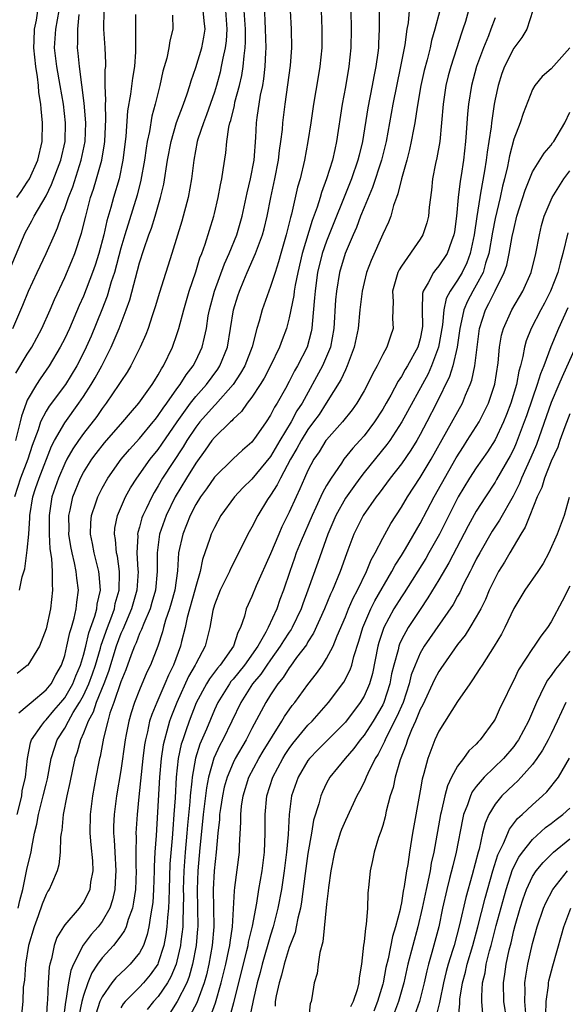
# Model space of a CAD drawing. Units: inches. Extents: x 2508000 to 2511000, y 1500000 to 1503000.
# Drawn here: x 2508444 to 2508503, y 1500599 to 1500704 of the extents above; entities that cross this region are included whole.
import ezdxf

# ---------------------------------------------------------------- set-up
doc = ezdxf.new("R2010")
doc.units = ezdxf.units.IN
doc.header["$MEASUREMENT"] = 0
doc.layers.add('LD25081500_2ft', color=113, linetype='Continuous')

msp = doc.modelspace()

# ---------------------------------------------------------------- linework, layer by layer
at = {"layer": 'LD25081500_2ft'}
for points, elevation in [([(2508443.88, 1500685), (2508444.35, 1500685.65), (2508445, 1500686.63), (2508445.23, 1500687), (2508446.14, 1500689), (2508446.58, 1500691), (2508446.62, 1500693), (2508446.47, 1500694.47), (2508446.45, 1500695), (2508446.25, 1500696.25), (2508446.2, 1500697), (2508446.09, 1500697.91), (2508445.9, 1500699), (2508445.69, 1500701), (2508445.75, 1500701.75), (2508445.78, 1500703), (2508445.97, 1500703.97), (2508446.23, 1500705.77)], 7244), ([(2508443, 1500676.97), (2508444.78, 1500681.22), (2508445.48, 1500682.52), (2508445.72, 1500683), (2508447, 1500685.2), (2508447.59, 1500686.41), (2508448.59, 1500689), (2508449.03, 1500691), (2508449.08, 1500693), (2508448.86, 1500695), (2508448.51, 1500697), (2508448.14, 1500699), (2508447.91, 1500701), (2508447.98, 1500702.02), (2508448.04, 1500703), (2508448.4, 1500705)], 7242), ([(2508443.79, 1500666.21), (2508445, 1500668.25), (2508445.48, 1500669), (2508446.55, 1500671), (2508447.44, 1500673), (2508447.9, 1500674.1), (2508449, 1500676.44), (2508449.77, 1500678.23), (2508450.08, 1500679), (2508450.81, 1500681.19), (2508451.24, 1500683), (2508451.77, 1500685), (2508452.09, 1500685.91), (2508452.41, 1500687), (2508452.95, 1500689), (2508453.25, 1500690.75), (2508453.28, 1500691), (2508453.39, 1500693.39), (2508453.35, 1500695), (2508453.38, 1500695.38), (2508453.34, 1500697), (2508453.34, 1500698.66), (2508453.39, 1500699), (2508453.39, 1500699.39), (2508453.32, 1500701), (2508453.18, 1500703), (2508453.22, 1500705)], 7238), ([(2508443.91, 1500619), (2508444.25, 1500620.25), (2508444.4, 1500621), (2508444.45, 1500621.55), (2508444.81, 1500623), (2508445.01, 1500625), (2508445.33, 1500626.67), (2508445.45, 1500627), (2508446.57, 1500628.57), (2508446.86, 1500629), (2508447, 1500629.13), (2508447.85, 1500630.15), (2508448.59, 1500631), (2508449, 1500631.5), (2508449.86, 1500633), (2508450.17, 1500633.83), (2508450.69, 1500635), (2508451, 1500636.06), (2508451.24, 1500637), (2508451.57, 1500638.43), (2508452.21, 1500640.21), (2508452.42, 1500641), (2508452.48, 1500641.52), (2508452.81, 1500643), (2508452.69, 1500644.69), (2508452.66, 1500645), (2508452.15, 1500647), (2508451.98, 1500647.98), (2508451.76, 1500649), (2508451.8, 1500650.2), (2508451.87, 1500651), (2508452.33, 1500652.33), (2508452.53, 1500653), (2508453, 1500653.92), (2508453.6, 1500655), (2508455.03, 1500657), (2508455.94, 1500658.06), (2508457, 1500659.21), (2508458.47, 1500661), (2508458.7, 1500661.3), (2508459, 1500661.67), (2508459.52, 1500662.48), (2508459.91, 1500663), (2508461, 1500664.54), (2508461.35, 1500665), (2508461.97, 1500666.03), (2508462.73, 1500667), (2508463, 1500667.54), (2508463.69, 1500669), (2508463.95, 1500670.05), (2508464.14, 1500671), (2508464.35, 1500672.35), (2508464.48, 1500673), (2508465.02, 1500675), (2508466.08, 1500677.92), (2508466.57, 1500679), (2508467.39, 1500681), (2508467.98, 1500683), (2508468.41, 1500685), (2508468.51, 1500685.49), (2508468.86, 1500687), (2508469.24, 1500689), (2508469.42, 1500691.42), (2508469.5, 1500693), (2508469.57, 1500693.57), (2508469.94, 1500695.94), (2508470.17, 1500697), (2508470.29, 1500697.71), (2508470.44, 1500699), (2508470.5, 1500700.5), (2508470.54, 1500701), (2508470.47, 1500703), (2508470.34, 1500705.66)], 7226), ([(2508466.17, 1500705), (2508466.32, 1500703), (2508466.25, 1500701.75), (2508466.15, 1500701), (2508465.89, 1500699.89), (2508465.74, 1500699), (2508465.6, 1500698.4), (2508465.22, 1500697), (2508465, 1500696.27), (2508464.16, 1500693.84), (2508463.82, 1500693), (2508463.23, 1500691.23), (2508463.17, 1500691), (2508462.79, 1500689), (2508462.54, 1500687), (2508462.18, 1500685), (2508461.52, 1500682.48), (2508460.45, 1500679), (2508459.14, 1500674.86), (2508458.68, 1500673.32), (2508458.35, 1500672.35), (2508457.91, 1500671), (2508457.66, 1500670.34), (2508457.08, 1500669), (2508456.08, 1500667), (2508455.68, 1500666.32), (2508455, 1500665.34), (2508454.8, 1500665), (2508453.43, 1500663), (2508453, 1500662.44), (2508452.42, 1500661.58), (2508451, 1500659.77), (2508450.46, 1500659), (2508449.87, 1500658.12), (2508449.24, 1500657), (2508449, 1500656.54), (2508448.32, 1500655), (2508447.63, 1500653), (2508447.32, 1500651), (2508447.33, 1500649), (2508447.41, 1500647.41), (2508447.59, 1500646.41), (2508447.66, 1500645), (2508447.64, 1500643.64), (2508447.71, 1500643), (2508447.47, 1500641), (2508447, 1500638.86), (2508446.3, 1500637), (2508445.06, 1500635), (2508445, 1500634.94), (2508443.92, 1500634.08)], 7230), ([(2508444.03, 1500609), (2508444.2, 1500609.8), (2508444.51, 1500611), (2508445, 1500613.29), (2508445.4, 1500615), (2508445.47, 1500615.47), (2508445.78, 1500617), (2508446.02, 1500617.98), (2508446.19, 1500619), (2508446.7, 1500621), (2508447, 1500622.25), (2508447.16, 1500622.84), (2508447.56, 1500625), (2508447.89, 1500626.11), (2508448.2, 1500627), (2508449, 1500628.26), (2508449.39, 1500629), (2508449.91, 1500629.91), (2508450.59, 1500631), (2508451, 1500631.74), (2508451.59, 1500633), (2508451.96, 1500634.04), (2508452.29, 1500635), (2508452.82, 1500636.82), (2508452.89, 1500637.11), (2508453.56, 1500639), (2508453.93, 1500639.93), (2508454.31, 1500641), (2508454.41, 1500641.59), (2508454.82, 1500643), (2508454.87, 1500644.87), (2508454.86, 1500645), (2508454.63, 1500646.63), (2508454.54, 1500647), (2508454.42, 1500648.42), (2508454.31, 1500649), (2508454.37, 1500649.63), (2508454.63, 1500651), (2508455.49, 1500653), (2508456.04, 1500653.96), (2508456.7, 1500655), (2508458.14, 1500657), (2508459, 1500658.05), (2508459.39, 1500658.61), (2508461.01, 1500661), (2508462.45, 1500663), (2508463, 1500663.71), (2508464.14, 1500665), (2508465.36, 1500666.64), (2508465.58, 1500667), (2508466.41, 1500669), (2508466.74, 1500671), (2508467.04, 1500673), (2508467.51, 1500674.49), (2508467.67, 1500675), (2508468.13, 1500676.13), (2508468.5, 1500677), (2508469.39, 1500679), (2508469.6, 1500679.6), (2508470.14, 1500681), (2508470.33, 1500681.67), (2508470.64, 1500683), (2508471.03, 1500685), (2508471.47, 1500687), (2508471.87, 1500689), (2508471.97, 1500690.03), (2508472.12, 1500691), (2508472.27, 1500692.27), (2508472.32, 1500693), (2508472.56, 1500695), (2508473.12, 1500699.12), (2508473.28, 1500701), (2508473.25, 1500703), (2508473.15, 1500705)], 7224), ([(2508444.11, 1500629.89), (2508445, 1500630.63), (2508445.42, 1500631), (2508447, 1500632.33), (2508447.54, 1500633), (2508448.06, 1500633.94), (2508448.67, 1500635), (2508449, 1500636.01), (2508449.24, 1500637), (2508449.53, 1500638.47), (2508449.71, 1500639), (2508450, 1500640), (2508450.22, 1500641), (2508450.29, 1500641.71), (2508450.46, 1500643), (2508450.3, 1500644.3), (2508450.24, 1500645), (2508450.06, 1500645.94), (2508449.79, 1500647), (2508449.66, 1500647.66), (2508449.45, 1500649), (2508449.46, 1500649.46), (2508449.44, 1500651), (2508449.58, 1500651.58), (2508449.87, 1500653), (2508450.69, 1500655), (2508451, 1500655.58), (2508451.9, 1500657), (2508452.37, 1500657.63), (2508453.25, 1500658.75), (2508455.23, 1500661), (2508456.02, 1500661.98), (2508456.93, 1500663), (2508458.35, 1500665), (2508458.59, 1500665.41), (2508459, 1500666.05), (2508459.33, 1500666.67), (2508459.57, 1500667), (2508460.53, 1500669), (2508461, 1500670.35), (2508461.2, 1500671), (2508461.72, 1500673), (2508462.3, 1500675), (2508463, 1500677.05), (2508463.46, 1500678.54), (2508463.65, 1500679), (2508464.01, 1500680.01), (2508464.93, 1500683), (2508465, 1500683.3), (2508465.4, 1500685), (2508465.65, 1500686.35), (2508465.79, 1500687), (2508465.95, 1500687.95), (2508466.21, 1500689.79), (2508466.32, 1500691), (2508466.54, 1500692.54), (2508466.65, 1500693), (2508466.75, 1500693.25), (2508467.14, 1500694.86), (2508467.2, 1500695.2), (2508467.69, 1500697), (2508467.94, 1500698.06), (2508468.09, 1500699), (2508468.17, 1500700.17), (2508468.29, 1500701), (2508468.33, 1500701.67), (2508468.32, 1500703), (2508468.2, 1500705)], 7228), ([(2508444.17, 1500643), (2508444.44, 1500644.44), (2508444.73, 1500645.27), (2508445, 1500647.27), (2508445.15, 1500649), (2508445.27, 1500650.73), (2508445.27, 1500651), (2508445.6, 1500653), (2508445.88, 1500653.88), (2508446.26, 1500655), (2508447.6, 1500658.4), (2508447.91, 1500659), (2508449, 1500660.92), (2508450.51, 1500663), (2508451, 1500663.72), (2508451.84, 1500665), (2508452.27, 1500665.73), (2508452.97, 1500667), (2508453.98, 1500669), (2508454.81, 1500671), (2508455.58, 1500673), (2508455.95, 1500674.05), (2508457, 1500678), (2508457.46, 1500679.46), (2508457.99, 1500681), (2508458.27, 1500681.73), (2508458.66, 1500683), (2508459.25, 1500685), (2508459.58, 1500686.42), (2508460, 1500689), (2508460.37, 1500691), (2508460.96, 1500693.04), (2508461.7, 1500695), (2508462.08, 1500696.08), (2508462.37, 1500697), (2508462.5, 1500697.5), (2508463, 1500698.92), (2508463.65, 1500701), (2508463.87, 1500702.14), (2508464.01, 1500703), (2508463.9, 1500703.9), (2508463.81, 1500705)], 7232), ([(2508476.43, 1500705), (2508476.5, 1500703), (2508476.5, 1500701), (2508476.28, 1500699), (2508476.08, 1500697.92), (2508475.59, 1500695), (2508475.31, 1500693), (2508474.99, 1500691), (2508474.62, 1500689), (2508474.16, 1500687), (2508473.9, 1500686.1), (2508473.23, 1500683.23), (2508473.12, 1500682.88), (2508472.67, 1500681), (2508472.09, 1500679), (2508471.86, 1500678.14), (2508471.48, 1500677), (2508471, 1500675.47), (2508470.82, 1500675), (2508470.09, 1500673), (2508469.78, 1500671.78), (2508469.54, 1500671), (2508469.03, 1500669.03), (2508468.24, 1500667), (2508467.8, 1500666.2), (2508466.99, 1500665), (2508465.12, 1500662.88), (2508465, 1500662.77), (2508463.44, 1500661), (2508463, 1500660.45), (2508462.06, 1500659), (2508461.67, 1500658.33), (2508459.47, 1500655), (2508459, 1500654.17), (2508458.55, 1500653.45), (2508458.3, 1500653), (2508457.7, 1500651.7), (2508457.36, 1500651), (2508457.26, 1500650.74), (2508457, 1500649.75), (2508456.82, 1500649.18), (2508456.79, 1500649), (2508456.81, 1500648.81), (2508456.72, 1500647), (2508456.83, 1500645.17), (2508456.85, 1500645), (2508456.72, 1500643), (2508456.15, 1500641), (2508455.48, 1500639.48), (2508455.21, 1500638.79), (2508455, 1500638.37), (2508454.49, 1500637), (2508453.69, 1500634.31), (2508453.18, 1500633), (2508452.36, 1500631), (2508452.03, 1500629.97), (2508451.49, 1500629), (2508451, 1500627.7), (2508450.69, 1500627), (2508450.32, 1500625.68), (2508450.08, 1500625), (2508449.83, 1500623.83), (2508449.56, 1500622.44), (2508449.22, 1500621), (2508448.83, 1500619), (2508448.7, 1500617.3), (2508448.63, 1500617), (2508448.56, 1500616.56), (2508448.53, 1500615), (2508448.38, 1500613.62), (2508448.2, 1500613), (2508447.57, 1500611.57), (2508447.34, 1500611), (2508447.2, 1500610.8), (2508447, 1500610.46), (2508446.59, 1500609.41), (2508446.17, 1500608.17), (2508445.72, 1500607), (2508445.14, 1500605), (2508444.79, 1500603), (2508444.69, 1500601.31), (2508444.56, 1500600.56), (2508444.53, 1500599), (2508444.37, 1500597.63)], 7222), ([(2508479.58, 1500705), (2508479.62, 1500703), (2508479.59, 1500701), (2508479.39, 1500699), (2508479, 1500696.83), (2508478.65, 1500695), (2508478.07, 1500691), (2508477.86, 1500690.14), (2508477.62, 1500689), (2508477, 1500687), (2508476.45, 1500685.55), (2508476.3, 1500685), (2508475.98, 1500683.98), (2508475.45, 1500682.55), (2508474.38, 1500679), (2508473.91, 1500677), (2508473.64, 1500675.64), (2508473.54, 1500675), (2508473.49, 1500674.51), (2508473, 1500672.14), (2508472.7, 1500671), (2508472.23, 1500669.77), (2508471.96, 1500669), (2508470.99, 1500667), (2508470.31, 1500665.69), (2508469.88, 1500665), (2508469, 1500663.65), (2508468.52, 1500663), (2508467.9, 1500662.1), (2508467, 1500661.28), (2508466.87, 1500661.13), (2508466.72, 1500661), (2508465, 1500659.34), (2508464.73, 1500659), (2508464.03, 1500657.97), (2508463, 1500656.58), (2508462.01, 1500655), (2508460.79, 1500653), (2508459.85, 1500651), (2508459.14, 1500649), (2508458.87, 1500647), (2508458.89, 1500645), (2508458.71, 1500643), (2508458.33, 1500641.67), (2508458.12, 1500641), (2508457.45, 1500639.45), (2508457.21, 1500638.79), (2508457, 1500638.36), (2508456.63, 1500637.37), (2508456.45, 1500637), (2508456.09, 1500636.09), (2508455.52, 1500634.48), (2508455, 1500633.21), (2508454.26, 1500631), (2508453.84, 1500629.84), (2508453.6, 1500629), (2508453.16, 1500627.16), (2508452.78, 1500625.22), (2508452.72, 1500625), (2508452.65, 1500624.65), (2508452.33, 1500623), (2508451.97, 1500621), (2508451.72, 1500619), (2508451.69, 1500617), (2508451.78, 1500615.78), (2508451.96, 1500614.04), (2508451.99, 1500613), (2508451.76, 1500611.76), (2508451.67, 1500611), (2508451.47, 1500610.53), (2508451, 1500609.63), (2508450.54, 1500609), (2508449, 1500607.21), (2508448.86, 1500607), (2508448.16, 1500605.84), (2508447.87, 1500605), (2508447.59, 1500603.59), (2508447.4, 1500603), (2508447.33, 1500602.67), (2508447.23, 1500601), (2508447.17, 1500599.17), (2508447.13, 1500598.87), (2508447.02, 1500597)], 7220), ([(2508482.61, 1500705), (2508482.61, 1500703), (2508482.54, 1500701.46), (2508482.53, 1500701), (2508482.47, 1500700.47), (2508482.26, 1500699), (2508482.04, 1500697.96), (2508481.87, 1500697), (2508481.4, 1500694.6), (2508480.83, 1500691), (2508480.47, 1500689.53), (2508480.35, 1500689), (2508479.66, 1500687), (2508477, 1500680.35), (2508476.53, 1500679), (2508476.04, 1500677), (2508475.88, 1500675.88), (2508475.76, 1500675), (2508475.72, 1500674.28), (2508475.44, 1500671.44), (2508475.42, 1500671), (2508475.35, 1500670.65), (2508474.91, 1500669), (2508473.87, 1500667), (2508473.55, 1500666.45), (2508473, 1500665.34), (2508472.59, 1500664.59), (2508471.71, 1500663), (2508471.43, 1500662.57), (2508471, 1500661.72), (2508470.53, 1500661), (2508469.47, 1500659.47), (2508469, 1500658.82), (2508468.01, 1500657.99), (2508467, 1500657.07), (2508465, 1500655.1), (2508464.14, 1500653.86), (2508463.51, 1500653), (2508463, 1500652.17), (2508462.41, 1500651), (2508462.01, 1500649.99), (2508461.61, 1500649), (2508461.18, 1500647), (2508461.07, 1500645.07), (2508460.76, 1500643), (2508460.38, 1500641.62), (2508460.2, 1500641), (2508459.79, 1500639.79), (2508459.57, 1500639), (2508459.46, 1500638.54), (2508458.97, 1500637.03), (2508458.16, 1500635), (2508457.77, 1500634.23), (2508457, 1500632.36), (2508456.47, 1500631), (2508456.11, 1500629.89), (2508455.84, 1500629), (2508455.58, 1500627.58), (2508455.46, 1500627), (2508455, 1500623.73), (2508454.54, 1500621), (2508454.28, 1500619), (2508454.23, 1500617.77), (2508454.22, 1500617), (2508454.29, 1500616.29), (2508454.35, 1500615), (2508454.48, 1500613), (2508454.44, 1500612.44), (2508454.37, 1500611), (2508454.11, 1500609.89), (2508453.81, 1500609), (2508453, 1500607.58), (2508452.57, 1500607), (2508451.83, 1500606.17), (2508450.97, 1500605.03), (2508449.94, 1500603), (2508449.66, 1500602.34), (2508449.41, 1500601), (2508449.12, 1500599.12), (2508449.07, 1500598.93), (2508448.85, 1500597)], 7218), ([(2508485.83, 1500705), (2508485.7, 1500703.7), (2508485.57, 1500703), (2508485.35, 1500701.35), (2508484.9, 1500699), (2508484.09, 1500695), (2508483.36, 1500691), (2508482.87, 1500689), (2508481.92, 1500686.08), (2508481, 1500683.94), (2508480.62, 1500683), (2508480.19, 1500681.81), (2508479.82, 1500681), (2508478.97, 1500679), (2508478.38, 1500677), (2508478.05, 1500675), (2508477.95, 1500674.05), (2508477.76, 1500671), (2508477.4, 1500669), (2508477, 1500668.01), (2508476.55, 1500667), (2508474.37, 1500663), (2508473.83, 1500662.17), (2508473.21, 1500661), (2508471.98, 1500659), (2508471, 1500657.32), (2508469, 1500654.87), (2508468.04, 1500653.96), (2508467.15, 1500653), (2508465.7, 1500651), (2508465, 1500649.71), (2508464.67, 1500649), (2508464.52, 1500648.52), (2508463.73, 1500646.27), (2508463.49, 1500645), (2508463, 1500643.39), (2508462.91, 1500643), (2508462.1, 1500640.1), (2508461.87, 1500639), (2508461.5, 1500637.5), (2508461.39, 1500637), (2508460.64, 1500635), (2508460.09, 1500633.91), (2508459.72, 1500633), (2508458.83, 1500631), (2508458.3, 1500629.7), (2508458.08, 1500629), (2508457.84, 1500627.84), (2508457.63, 1500627), (2508457.54, 1500626.46), (2508457.36, 1500625), (2508456.91, 1500620.91), (2508456.73, 1500619), (2508456.61, 1500617), (2508456.63, 1500616.63), (2508456.59, 1500615), (2508456.6, 1500613.4), (2508456.62, 1500613), (2508456.56, 1500611), (2508456.37, 1500609.63), (2508456.23, 1500609), (2508455.77, 1500607.77), (2508455.56, 1500607), (2508455.4, 1500606.6), (2508455, 1500606.03), (2508454.22, 1500605), (2508453, 1500603.69), (2508452.51, 1500603), (2508451.91, 1500602.09), (2508451.47, 1500601), (2508451, 1500599.66), (2508450.82, 1500599), (2508450.51, 1500597.49)], 7216), ([(2508489.09, 1500705), (2508488.57, 1500703), (2508488.22, 1500701.78), (2508488.05, 1500701), (2508487.74, 1500699.74), (2508487.42, 1500698.58), (2508487.08, 1500697), (2508486.67, 1500694.67), (2508486.43, 1500693), (2508486.28, 1500692.28), (2508486.05, 1500691), (2508485.86, 1500690.14), (2508485.56, 1500689), (2508484.99, 1500687), (2508484.62, 1500685.38), (2508484.46, 1500685), (2508484.14, 1500684.14), (2508483.85, 1500683), (2508483.62, 1500682.38), (2508483, 1500681.07), (2508481.75, 1500678.25), (2508481.27, 1500677), (2508481, 1500675.92), (2508480.79, 1500675), (2508480.56, 1500673), (2508480.36, 1500671), (2508479.96, 1500669), (2508479.21, 1500667), (2508479, 1500666.58), (2508478.51, 1500665.49), (2508476.96, 1500663), (2508476.19, 1500661.81), (2508475.61, 1500661), (2508475, 1500660.18), (2508474.27, 1500659), (2508473.83, 1500658.17), (2508473.14, 1500657), (2508472.05, 1500655), (2508471.72, 1500654.28), (2508471, 1500653.15), (2508470.69, 1500652.69), (2508469.64, 1500651), (2508469, 1500649.75), (2508468.57, 1500649), (2508468.18, 1500648.18), (2508466.72, 1500645.28), (2508466.61, 1500645), (2508465.62, 1500643), (2508465, 1500641.44), (2508464.82, 1500640.82), (2508464.52, 1500639), (2508464.01, 1500637), (2508463, 1500635.13), (2508462.94, 1500635), (2508462.24, 1500633.76), (2508460.98, 1500631), (2508460.42, 1500629.58), (2508460.21, 1500629), (2508459.93, 1500627.93), (2508459.65, 1500627), (2508459.53, 1500626.47), (2508459.31, 1500625), (2508459.13, 1500623), (2508458.78, 1500616.78), (2508458.64, 1500615), (2508458.56, 1500613.44), (2508458.56, 1500613), (2508458.5, 1500611), (2508458.41, 1500609.59), (2508458.33, 1500609), (2508458.16, 1500608.16), (2508458, 1500607), (2508457.82, 1500606.18), (2508457.41, 1500605), (2508457, 1500604.2), (2508456.01, 1500603), (2508455.48, 1500602.52), (2508454.45, 1500601.55), (2508454.02, 1500601), (2508453, 1500599.52), (2508452.77, 1500599), (2508452.33, 1500597.67)], 7214), ([(2508492.17, 1500705), (2508491.83, 1500703.83), (2508491.57, 1500703), (2508491.42, 1500702.58), (2508490.89, 1500700.89), (2508490.28, 1500699), (2508490, 1500698), (2508489.75, 1500697), (2508489.45, 1500695), (2508489.29, 1500693), (2508489.09, 1500691), (2508488.77, 1500689.23), (2508488.63, 1500688.63), (2508488.31, 1500687), (2508488.2, 1500685.8), (2508487.97, 1500683.97), (2508487.9, 1500683), (2508487.72, 1500682.28), (2508487.3, 1500681), (2508487, 1500680.54), (2508485, 1500677.67), (2508484.74, 1500677.26), (2508484.62, 1500677), (2508484.05, 1500675), (2508484.12, 1500673.88), (2508484.05, 1500672.05), (2508484.12, 1500671), (2508483.81, 1500670.19), (2508483.44, 1500669), (2508483, 1500668.22), (2508482.4, 1500667), (2508481.89, 1500666.11), (2508481.37, 1500665), (2508481, 1500664.32), (2508480.24, 1500663), (2508479.72, 1500662.28), (2508478.7, 1500661), (2508477, 1500659.1), (2508476.93, 1500659), (2508476.19, 1500657.81), (2508475.64, 1500657), (2508475, 1500655.79), (2508474.63, 1500655), (2508474.14, 1500653.86), (2508473.73, 1500653), (2508473, 1500651.34), (2508472.22, 1500649.78), (2508471.88, 1500649), (2508471, 1500646.89), (2508469.48, 1500643.48), (2508469, 1500642.33), (2508468.4, 1500641), (2508468.22, 1500640.22), (2508467.79, 1500639), (2508467.51, 1500638.49), (2508467.06, 1500637), (2508465.62, 1500635), (2508465.32, 1500634.68), (2508464.46, 1500633.54), (2508464.14, 1500633), (2508463.06, 1500630.94), (2508462.3, 1500629), (2508461.96, 1500627.96), (2508461.61, 1500627), (2508461.46, 1500626.54), (2508461.14, 1500625), (2508460.92, 1500623), (2508460.79, 1500620.79), (2508460.67, 1500619), (2508460.54, 1500617.46), (2508460.48, 1500616.48), (2508460.25, 1500613.75), (2508460.16, 1500611), (2508460.14, 1500609.86), (2508460.09, 1500609), (2508459.98, 1500607.98), (2508459.93, 1500607), (2508459.82, 1500606.18), (2508459.6, 1500605), (2508459, 1500603.13), (2508458.94, 1500603), (2508458.15, 1500601.85), (2508457.42, 1500601), (2508457, 1500600.53), (2508455.45, 1500599), (2508455.25, 1500598.75), (2508455, 1500598.35)], 7212), ([(2508499.06, 1500705), (2508498.4, 1500703), (2508497.87, 1500702.13), (2508497, 1500700.98), (2508496.01, 1500699), (2508495.74, 1500698.26), (2508495.32, 1500697), (2508495, 1500695.51), (2508494.91, 1500695), (2508494.62, 1500693), (2508494.58, 1500692.58), (2508494.34, 1500691), (2508494.15, 1500689.85), (2508494.06, 1500689), (2508493.87, 1500687.87), (2508493.45, 1500685.45), (2508493.36, 1500685), (2508493.04, 1500682.96), (2508492.76, 1500681), (2508492.35, 1500679), (2508491.98, 1500678.02), (2508491.5, 1500677), (2508491, 1500676.15), (2508490.2, 1500675), (2508489.79, 1500674.21), (2508489.52, 1500673), (2508489.39, 1500671.39), (2508488.97, 1500669), (2508488.21, 1500667), (2508487.84, 1500666.16), (2508485.03, 1500661), (2508483.74, 1500659), (2508483.43, 1500658.57), (2508481, 1500655.58), (2508480.54, 1500655), (2508479.89, 1500654.11), (2508479, 1500652.84), (2508477.98, 1500651), (2508477.12, 1500649), (2508476.05, 1500645.95), (2508474.99, 1500643), (2508474.45, 1500641.55), (2508474.26, 1500641), (2508473.32, 1500639), (2508473.2, 1500638.8), (2508473, 1500638.51), (2508472.4, 1500637.6), (2508472.04, 1500637), (2508471, 1500635.57), (2508470.6, 1500635), (2508469.97, 1500634.03), (2508469.09, 1500633), (2508467.81, 1500631), (2508465.9, 1500627), (2508465.59, 1500626.41), (2508464.95, 1500625.05), (2508464.37, 1500623), (2508464.14, 1500621.86), (2508463.8, 1500619), (2508463.74, 1500618.26), (2508463.45, 1500615.45), (2508463.39, 1500614.61), (2508463.23, 1500613), (2508463.15, 1500611), (2508463.2, 1500609), (2508463.23, 1500607), (2508463.21, 1500606.79), (2508463.06, 1500605), (2508462.67, 1500603), (2508462.31, 1500601.69), (2508462.04, 1500601), (2508461.03, 1500599), (2508460.23, 1500597.77)], 7208), ([(2508443.46, 1500671), (2508444.52, 1500673.48), (2508445.13, 1500675), (2508446.04, 1500677), (2508447, 1500679.02), (2508447.89, 1500681), (2508448.24, 1500681.76), (2508448.67, 1500683), (2508449, 1500683.83), (2508449.39, 1500685), (2508449.85, 1500686.15), (2508450.77, 1500689), (2508451.17, 1500691), (2508451.25, 1500693), (2508451.09, 1500695.09), (2508450.57, 1500699), (2508450.44, 1500700.44), (2508450.36, 1500701), (2508450.4, 1500701.6), (2508450.4, 1500703), (2508450.56, 1500704.56)], 7240), ([(2508460.52, 1500704.52), (2508460.56, 1500703), (2508460.24, 1500701.76), (2508460.14, 1500701), (2508459.92, 1500699.92), (2508459.49, 1500698.51), (2508459.17, 1500697), (2508458.67, 1500695), (2508458.3, 1500693.7), (2508458.05, 1500692.05), (2508457.82, 1500691), (2508457.71, 1500690.29), (2508457.54, 1500689), (2508457.15, 1500686.85), (2508456.73, 1500685.27), (2508455.42, 1500681), (2508455, 1500679.6), (2508454.31, 1500677), (2508453.97, 1500675.97), (2508453.54, 1500674.46), (2508452.96, 1500673), (2508451.82, 1500670.18), (2508451.3, 1500669), (2508451, 1500668.39), (2508450.28, 1500667), (2508449.08, 1500665), (2508447.33, 1500662.67), (2508447, 1500662.14), (2508446.41, 1500661), (2508446.15, 1500660.15), (2508445.52, 1500658.48), (2508445.06, 1500657), (2508444.29, 1500655), (2508443.62, 1500653)], 7234), ([(2508456.56, 1500704.56), (2508456.55, 1500701.45), (2508456.58, 1500701), (2508456.57, 1500700.57), (2508456.47, 1500699), (2508456.25, 1500697.75), (2508456.04, 1500696.04), (2508455.72, 1500694.28), (2508455.54, 1500691.54), (2508455.23, 1500689), (2508454.81, 1500687), (2508454.21, 1500685), (2508453.93, 1500683.93), (2508453.5, 1500682.5), (2508453.17, 1500681), (2508452.63, 1500679), (2508452.24, 1500677.76), (2508451.97, 1500677), (2508451, 1500674.44), (2508450.55, 1500673.45), (2508449.5, 1500671), (2508449, 1500669.92), (2508448.53, 1500669), (2508447.35, 1500667), (2508446.38, 1500665.61), (2508446, 1500665), (2508445, 1500663.31), (2508444.87, 1500663), (2508444.39, 1500661.61), (2508444.25, 1500661), (2508443.74, 1500659)], 7236), ([(2508495, 1500704.21), (2508494.57, 1500703), (2508494.31, 1500702.31), (2508493.77, 1500701), (2508493.03, 1500699), (2508492.48, 1500697), (2508492.15, 1500695), (2508492.05, 1500693.95), (2508491.93, 1500691.93), (2508491.86, 1500691), (2508491.62, 1500689), (2508491.37, 1500687.37), (2508491.26, 1500686.74), (2508491.06, 1500685), (2508490.9, 1500683), (2508490.67, 1500681.33), (2508490.61, 1500681), (2508490.34, 1500680.34), (2508489.88, 1500679), (2508489, 1500677.68), (2508488.68, 1500677.32), (2508488.43, 1500677), (2508487.86, 1500675.86), (2508487.33, 1500675), (2508487.25, 1500674.75), (2508487.21, 1500673), (2508487.25, 1500671.25), (2508487.23, 1500671), (2508487, 1500669.88), (2508486.75, 1500669), (2508485.65, 1500667), (2508485.41, 1500666.59), (2508485, 1500665.85), (2508484.65, 1500665.35), (2508483.88, 1500663.88), (2508483.38, 1500663), (2508483, 1500662.35), (2508482.13, 1500661), (2508481, 1500659.51), (2508480.55, 1500659), (2508479.8, 1500658.2), (2508478.85, 1500657), (2508478.58, 1500656.58), (2508477.48, 1500655), (2508477, 1500654.2), (2508476.57, 1500653.43), (2508475.85, 1500651.85), (2508475.44, 1500651), (2508474.27, 1500648.27), (2508473.76, 1500647), (2508473.56, 1500646.44), (2508473.06, 1500645), (2508472.39, 1500643), (2508472.01, 1500641.99), (2508471.67, 1500641), (2508470.75, 1500639), (2508470.5, 1500638.5), (2508469.64, 1500637), (2508468.23, 1500635), (2508467, 1500633.48), (2508466.77, 1500633.23), (2508466.6, 1500633), (2508465.36, 1500631), (2508465, 1500630.2), (2508464.14, 1500628.14), (2508463.45, 1500626.55), (2508462.97, 1500625.03), (2508462.61, 1500623), (2508462.59, 1500622.59), (2508462.41, 1500621), (2508462.37, 1500620.37), (2508462.12, 1500617.88), (2508462.06, 1500617), (2508461.89, 1500615), (2508461.73, 1500613), (2508461.67, 1500611), (2508461.69, 1500610.31), (2508461.67, 1500609), (2508461.61, 1500607.61), (2508461.62, 1500607), (2508461.42, 1500605.42), (2508461.39, 1500605), (2508461, 1500603.33), (2508460.91, 1500603), (2508460.36, 1500601.64), (2508459.99, 1500601), (2508459, 1500599.56), (2508458.5, 1500599), (2508457.83, 1500598.17)], 7210), ([(2508503, 1500701.01), (2508501, 1500698.76), (2508500.05, 1500697.95), (2508499.27, 1500697), (2508499, 1500696.55), (2508498, 1500694), (2508497.68, 1500693), (2508497, 1500691.23), (2508496.54, 1500689.46), (2508496.32, 1500688.32), (2508496.01, 1500687), (2508495.8, 1500686.2), (2508495.54, 1500685), (2508495, 1500682.77), (2508494.72, 1500681.28), (2508494.33, 1500679), (2508493.99, 1500677.99), (2508493.72, 1500677), (2508493, 1500675.64), (2508492.63, 1500675), (2508492.07, 1500673.93), (2508491.67, 1500673), (2508491.32, 1500671.32), (2508491.24, 1500671), (2508490.95, 1500669), (2508490.49, 1500667), (2508490.15, 1500665.85), (2508488.76, 1500663), (2508487.72, 1500661), (2508487, 1500659.65), (2508486.63, 1500659), (2508486.01, 1500657.99), (2508485, 1500656.53), (2508483.8, 1500655), (2508482.61, 1500653.39), (2508482.29, 1500653), (2508480.92, 1500651), (2508479.92, 1500649), (2508479.27, 1500647.27), (2508479.11, 1500646.89), (2508478.46, 1500645), (2508477.63, 1500643), (2508477.42, 1500642.58), (2508476.78, 1500641), (2508475.61, 1500638.39), (2508475, 1500637.48), (2508474.83, 1500637.17), (2508473.79, 1500635.79), (2508473.13, 1500634.87), (2508473, 1500634.7), (2508472.35, 1500633.65), (2508471.8, 1500633), (2508471, 1500631.81), (2508470.49, 1500631), (2508469, 1500628.22), (2508468.39, 1500627), (2508467.23, 1500625), (2508467, 1500624.55), (2508466.35, 1500623), (2508466.06, 1500621.94), (2508465.85, 1500621), (2508465.64, 1500619.64), (2508465.56, 1500619), (2508465.54, 1500618.46), (2508465.36, 1500617), (2508465.18, 1500615), (2508464.97, 1500613), (2508464.88, 1500611), (2508464.95, 1500607), (2508464.78, 1500605), (2508464.41, 1500603), (2508464.14, 1500601.85), (2508463.9, 1500601), (2508463.26, 1500599.26), (2508463.13, 1500598.87), (2508462.14, 1500597)], 7206), ([(2508464.6, 1500597.4), (2508465.13, 1500598.87), (2508465.73, 1500601), (2508466.22, 1500603), (2508466.55, 1500604.55), (2508466.64, 1500605), (2508466.67, 1500605.33), (2508466.93, 1500607), (2508467.14, 1500610.86), (2508467.19, 1500611.19), (2508467.67, 1500615), (2508467.69, 1500615.69), (2508467.82, 1500618.18), (2508467.81, 1500619), (2508467.9, 1500619.9), (2508468.06, 1500621), (2508468.7, 1500623), (2508469.76, 1500625), (2508470.22, 1500625.78), (2508472.21, 1500629), (2508472.5, 1500629.5), (2508473.33, 1500630.67), (2508473.6, 1500631), (2508475, 1500632.91), (2508475.92, 1500634.08), (2508476.57, 1500635), (2508477, 1500635.68), (2508477.68, 1500637), (2508478.11, 1500638.11), (2508479, 1500640.15), (2508479.34, 1500641), (2508479.84, 1500642.16), (2508480.29, 1500643), (2508481.25, 1500645), (2508481.75, 1500646.25), (2508482.18, 1500647), (2508483, 1500648.56), (2508483.87, 1500650.13), (2508485, 1500651.89), (2508485.64, 1500653), (2508487, 1500655.07), (2508488.16, 1500657), (2508491.51, 1500663), (2508491.86, 1500663.86), (2508492.36, 1500665), (2508492.53, 1500665.47), (2508492.84, 1500667), (2508493.08, 1500669), (2508493.35, 1500671), (2508493.99, 1500673), (2508494.35, 1500673.65), (2508495, 1500675.02), (2508495.99, 1500677), (2508496.25, 1500677.75), (2508496.53, 1500679), (2508496.85, 1500680.85), (2508497, 1500681.59), (2508497.35, 1500683), (2508498.22, 1500685.78), (2508499, 1500687.74), (2508500.24, 1500689.76), (2508501, 1500690.6), (2508501.16, 1500690.84), (2508501.29, 1500691), (2508502.46, 1500693), (2508503, 1500694.14)], 7204), ([(2508466.66, 1500597.34), (2508467.08, 1500598.92), (2508468.1, 1500603), (2508468.48, 1500604.48), (2508468.6, 1500605), (2508468.66, 1500605.34), (2508469.08, 1500607.08), (2508469.53, 1500609.53), (2508469.76, 1500611), (2508470.11, 1500613), (2508470.37, 1500615), (2508470.44, 1500617), (2508470.43, 1500619), (2508470.61, 1500621), (2508471.25, 1500623), (2508472.32, 1500625), (2508472.57, 1500625.43), (2508473, 1500626.06), (2508473.4, 1500626.6), (2508475, 1500628.56), (2508475.44, 1500629), (2508477.2, 1500631), (2508478.84, 1500633.16), (2508479.52, 1500634.48), (2508479.68, 1500635), (2508479.91, 1500635.91), (2508480.44, 1500637.56), (2508480.87, 1500639), (2508481.73, 1500641), (2508482.15, 1500641.85), (2508483.98, 1500645), (2508484.32, 1500645.68), (2508485, 1500646.72), (2508485.43, 1500647.43), (2508487, 1500650.12), (2508488.5, 1500653), (2508490.84, 1500657.16), (2508491.62, 1500658.38), (2508492.03, 1500659), (2508493, 1500660.52), (2508493.29, 1500661), (2508494.3, 1500663), (2508494.97, 1500665.03), (2508495.33, 1500667.33), (2508495.49, 1500669), (2508495.71, 1500670.29), (2508495.91, 1500671), (2508496.81, 1500673), (2508497.96, 1500675), (2508498.86, 1500677), (2508499.36, 1500679), (2508499.74, 1500681), (2508499.98, 1500682.02), (2508500.27, 1500683), (2508501.12, 1500685), (2508502.35, 1500687), (2508503, 1500687.85)], 7202), ([(2508502.77, 1500681.23), (2508502.24, 1500679), (2508501.97, 1500677.97), (2508501.7, 1500677), (2508500.92, 1500675), (2508500.28, 1500673.72), (2508499.89, 1500673), (2508498.86, 1500671), (2508498.34, 1500669.66), (2508498.16, 1500669), (2508497.99, 1500667.99), (2508497.74, 1500667), (2508497.56, 1500666.44), (2508497.29, 1500665), (2508496.69, 1500663), (2508496.22, 1500661.78), (2508495.9, 1500661), (2508495, 1500659.1), (2508494.19, 1500657.81), (2508493, 1500656.08), (2508492.29, 1500655), (2508491.07, 1500653), (2508489.07, 1500649), (2508487.94, 1500647), (2508487.6, 1500646.4), (2508485.28, 1500642.72), (2508485, 1500642.31), (2508484.19, 1500641), (2508483.1, 1500639), (2508482.58, 1500637.42), (2508482.46, 1500637), (2508481.89, 1500634.11), (2508481.58, 1500633), (2508481, 1500631.68), (2508480.6, 1500631), (2508479, 1500628.9), (2508476.06, 1500625.94), (2508475.16, 1500625), (2508475, 1500624.78), (2508473.94, 1500623), (2508473.24, 1500621), (2508472.99, 1500619), (2508472.89, 1500616.89), (2508472.72, 1500615), (2508472.47, 1500613), (2508472.18, 1500611), (2508471.8, 1500609), (2508471.29, 1500607), (2508471, 1500606.09), (2508470.1, 1500603), (2508469.88, 1500602.12), (2508469.58, 1500601), (2508469.13, 1500599.13), (2508468.76, 1500597.24)], 7200), ([(2508502.8, 1500673.2), (2508501.77, 1500671), (2508500.96, 1500669.04), (2508500.22, 1500667), (2508499.85, 1500666.15), (2508499.52, 1500665), (2508499, 1500663.55), (2508498.36, 1500661.64), (2508498.13, 1500661), (2508497.27, 1500658.73), (2508497, 1500658.14), (2508496.62, 1500657.38), (2508495.17, 1500654.83), (2508495, 1500654.54), (2508493.97, 1500653), (2508493, 1500651.47), (2508492.13, 1500649.87), (2508490.07, 1500645.93), (2508489, 1500644.1), (2508487.83, 1500642.17), (2508487, 1500640.95), (2508485.72, 1500639), (2508485, 1500637.68), (2508484.78, 1500637.22), (2508484.71, 1500637), (2508484.63, 1500636.63), (2508484.17, 1500635), (2508483.95, 1500634.05), (2508483.77, 1500633), (2508483.13, 1500631), (2508483, 1500630.73), (2508481.96, 1500629), (2508481, 1500627.51), (2508480.58, 1500627), (2508479.92, 1500626.08), (2508478.97, 1500625), (2508477.35, 1500623), (2508477, 1500622.35), (2508476.56, 1500621.44), (2508476.38, 1500621), (2508476.17, 1500620.17), (2508475.61, 1500618.39), (2508475.38, 1500617), (2508475, 1500614.84), (2508474.71, 1500612.71), (2508474.33, 1500609.67), (2508474.2, 1500609), (2508473.92, 1500607.92), (2508473.75, 1500607), (2508473.62, 1500606.38), (2508473, 1500604.78), (2508472.45, 1500603), (2508472.18, 1500601.82), (2508471.91, 1500601), (2508471.6, 1500599.6), (2508471.51, 1500599), (2508471.49, 1500598.51)], 7198), ([(2508503.6, 1500669), (2508502.17, 1500665.83), (2508501.83, 1500665), (2508501, 1500663.08), (2508499.42, 1500658.58), (2508498.82, 1500657.18), (2508497.83, 1500655), (2508497.6, 1500654.4), (2508496.93, 1500653.07), (2508495.49, 1500650.51), (2508494.7, 1500649.3), (2508493.36, 1500647), (2508493, 1500646.32), (2508492.56, 1500645.43), (2508492.33, 1500645), (2508491.64, 1500643.64), (2508491.23, 1500642.77), (2508491, 1500642.38), (2508490.51, 1500641.49), (2508487.44, 1500637), (2508487, 1500636.25), (2508486.45, 1500635), (2508486.05, 1500633.95), (2508485.83, 1500633), (2508485.17, 1500631), (2508484.52, 1500629.48), (2508483.46, 1500627.46), (2508483.24, 1500627), (2508483.18, 1500626.82), (2508482.52, 1500625.48), (2508482.2, 1500625), (2508481.4, 1500623.4), (2508481.22, 1500623), (2508481.17, 1500622.83), (2508481, 1500622.48), (2508480.5, 1500621.5), (2508480.22, 1500621), (2508479, 1500618.37), (2508478.6, 1500617.4), (2508478.46, 1500617), (2508477.85, 1500615), (2508477.45, 1500613), (2508477.2, 1500611.2), (2508477.17, 1500610.83), (2508477, 1500609.43), (2508476.61, 1500605.39), (2508476.26, 1500604.26), (2508476.08, 1500603), (2508475.98, 1500602.02), (2508475.66, 1500601), (2508475.41, 1500599.41), (2508475.33, 1500599), (2508475.24, 1500598.76), (2508475.07, 1500597)], 7196), ([(2508503, 1500661.87), (2508502.46, 1500660.46), (2508501.93, 1500659), (2508501.7, 1500658.3), (2508501, 1500656.8), (2508500.29, 1500655), (2508500, 1500654), (2508499.52, 1500653), (2508498.71, 1500651), (2508498.24, 1500649.76), (2508497.76, 1500649), (2508496.58, 1500647), (2508496.01, 1500645.99), (2508495.39, 1500645), (2508495, 1500644.3), (2508494.39, 1500643), (2508493.98, 1500642.02), (2508493.47, 1500641), (2508493, 1500640.14), (2508492.31, 1500639), (2508491.8, 1500638.2), (2508491, 1500637.2), (2508489.46, 1500635), (2508489.28, 1500634.72), (2508489, 1500634.31), (2508488.54, 1500633.46), (2508487.27, 1500630.73), (2508487, 1500630.24), (2508486.5, 1500629), (2508486.08, 1500628.08), (2508485.65, 1500627), (2508485.51, 1500626.49), (2508484.86, 1500624.86), (2508484.33, 1500623), (2508484.1, 1500621.9), (2508483.8, 1500621), (2508483.37, 1500619.37), (2508483.24, 1500618.76), (2508483, 1500617.85), (2508482.81, 1500617.19), (2508482.72, 1500617), (2508482.56, 1500616.56), (2508482.09, 1500615), (2508481.9, 1500614.1), (2508481.65, 1500613), (2508481.52, 1500611.52), (2508481.4, 1500610.6), (2508481.36, 1500609), (2508481.24, 1500607.24), (2508481.14, 1500606.86), (2508481, 1500605.4), (2508480.95, 1500605.05), (2508480.72, 1500603), (2508480.46, 1500601.54), (2508480.43, 1500601), (2508480.25, 1500600.25), (2508479.84, 1500599), (2508479.55, 1500598.45)], 7194), ([(2508502.91, 1500652.91), (2508502.38, 1500651), (2508501.64, 1500649), (2508500.76, 1500647), (2508500.13, 1500645.87), (2508499.57, 1500645), (2508498.2, 1500643), (2508497, 1500641.06), (2508496.04, 1500639), (2508495.69, 1500638.31), (2508494.92, 1500637), (2508493.62, 1500635), (2508493.39, 1500634.61), (2508493, 1500634.03), (2508492.6, 1500633.4), (2508492.3, 1500633), (2508491, 1500631.09), (2508489, 1500627.94), (2508488.58, 1500627), (2508488.13, 1500625.87), (2508487.81, 1500625), (2508487.39, 1500623.39), (2508487.21, 1500622.79), (2508487, 1500621.54), (2508486.17, 1500617), (2508485.85, 1500615), (2508485.67, 1500613.67), (2508485.54, 1500613), (2508485.3, 1500611.3), (2508485.19, 1500610.81), (2508485, 1500609.58), (2508484.89, 1500609.11), (2508484.86, 1500608.86), (2508484.37, 1500607), (2508484.04, 1500605.96), (2508483.56, 1500603.56), (2508483.34, 1500602.66), (2508483.04, 1500601), (2508483, 1500600.85), (2508482.45, 1500599), (2508482.03, 1500597.97)], 7192), ([(2508503, 1500643.43), (2508502.18, 1500641.82), (2508501, 1500639.62), (2508500.6, 1500639), (2508499.9, 1500638.1), (2508499.18, 1500637), (2508499, 1500636.76), (2508497.52, 1500634.48), (2508497, 1500633.39), (2508496.79, 1500633), (2508495.85, 1500631), (2508495.56, 1500630.44), (2508495, 1500629.21), (2508494.88, 1500629), (2508493.42, 1500627), (2508493.2, 1500626.8), (2508493, 1500626.55), (2508492.19, 1500625.81), (2508491.63, 1500625), (2508491, 1500624.18), (2508490.36, 1500623), (2508489.91, 1500622.09), (2508489.64, 1500621), (2508489.25, 1500619.25), (2508489.18, 1500619), (2508488.46, 1500615), (2508488.19, 1500613.81), (2508488.06, 1500613), (2508487.82, 1500611.82), (2508487.63, 1500611), (2508487.22, 1500609), (2508486.76, 1500607), (2508486.2, 1500605), (2508485.68, 1500603), (2508485.25, 1500601), (2508484.69, 1500599), (2508483.92, 1500597)], 7190), ([(2508503, 1500636.49), (2508501.84, 1500635), (2508501.46, 1500634.54), (2508501, 1500633.87), (2508500.61, 1500633.39), (2508500.4, 1500633), (2508499.87, 1500631.87), (2508499.42, 1500631), (2508498.57, 1500629), (2508497.5, 1500627), (2508497.3, 1500626.7), (2508497, 1500626.3), (2508495.91, 1500625), (2508493.85, 1500623), (2508493, 1500622), (2508492.56, 1500621.44), (2508492.37, 1500621), (2508492.06, 1500620.06), (2508491.63, 1500619), (2508491.51, 1500618.49), (2508490.86, 1500615), (2508490.48, 1500613.52), (2508490.15, 1500612.15), (2508489.84, 1500611), (2508489.4, 1500609), (2508488.98, 1500607), (2508488.26, 1500604.26), (2508487.89, 1500603), (2508487.71, 1500602.29), (2508487.43, 1500601), (2508486.94, 1500599), (2508486.21, 1500597)], 7188), ([(2508502.56, 1500631), (2508501.65, 1500629), (2508501, 1500627.65), (2508500.69, 1500627), (2508500.09, 1500625.91), (2508499.47, 1500625), (2508499, 1500624.37), (2508497.8, 1500623), (2508497.42, 1500622.58), (2508497, 1500622.22), (2508495.72, 1500621), (2508495, 1500620.12), (2508494.34, 1500619), (2508493.93, 1500618.07), (2508493.67, 1500617), (2508493.29, 1500615.29), (2508493.19, 1500615), (2508492.55, 1500612.55), (2508491.87, 1500610.13), (2508491.22, 1500607.22), (2508490.62, 1500605), (2508490.46, 1500604.46), (2508489.99, 1500603), (2508489.78, 1500602.22), (2508489.49, 1500601), (2508489.1, 1500599.1), (2508489.08, 1500598.92), (2508488.68, 1500597.32)], 7186), ([(2508491.05, 1500597), (2508491.25, 1500598.75), (2508491.23, 1500599), (2508491.25, 1500599.25), (2508491.51, 1500601), (2508491.84, 1500602.16), (2508492.02, 1500603), (2508492.63, 1500605), (2508493.18, 1500607), (2508493.95, 1500610.05), (2508494.78, 1500613), (2508495.3, 1500614.7), (2508495.9, 1500615.9), (2508496.54, 1500617.46), (2508497.42, 1500618.58), (2508497.89, 1500619), (2508499, 1500620.06), (2508500.09, 1500621), (2508500.55, 1500621.45), (2508501.8, 1500623), (2508502.98, 1500625.02)], 7184), ([(2508493.68, 1500597.68), (2508493.6, 1500599), (2508493.59, 1500599.59), (2508493.67, 1500601), (2508493.93, 1500602.07), (2508494.07, 1500603), (2508494.42, 1500604.42), (2508494.59, 1500605), (2508495.13, 1500607.13), (2508496.19, 1500611), (2508496.88, 1500613.12), (2508497.55, 1500614.45), (2508497.94, 1500615), (2508499, 1500616.34), (2508500.39, 1500617.61), (2508501, 1500618.06), (2508501.52, 1500618.48), (2508502.24, 1500619), (2508503, 1500619.68)], 7182), ([(2508496.26, 1500597), (2508495.95, 1500599), (2508495.91, 1500601), (2508496.06, 1500601.94), (2508496.2, 1500603), (2508496.52, 1500604.52), (2508496.71, 1500605.29), (2508497, 1500606.61), (2508497.14, 1500607.14), (2508497.68, 1500609), (2508498, 1500610), (2508498.36, 1500611), (2508499, 1500612.37), (2508499.41, 1500613), (2508500.13, 1500613.87), (2508501.25, 1500615), (2508503, 1500616.42)], 7180), ([(2508498.29, 1500597.71), (2508498.18, 1500599), (2508498.22, 1500600.22), (2508498.19, 1500601), (2508498.29, 1500601.71), (2508498.51, 1500603), (2508499, 1500605.21), (2508499.51, 1500607), (2508500.19, 1500609), (2508500.43, 1500609.57), (2508501.18, 1500611), (2508502.76, 1500613)], 7178), ([(2508500.43, 1500597.57), (2508500.48, 1500599), (2508500.72, 1500600.72), (2508500.73, 1500601), (2508500.77, 1500601.23), (2508501.18, 1500602.83), (2508502.1, 1500606.1), (2508502.37, 1500607), (2508503.11, 1500609)], 7176)]:
    msp.add_lwpolyline(points, dxfattribs=dict(at, elevation=elevation))

doc.saveas('drawing.dxf')
